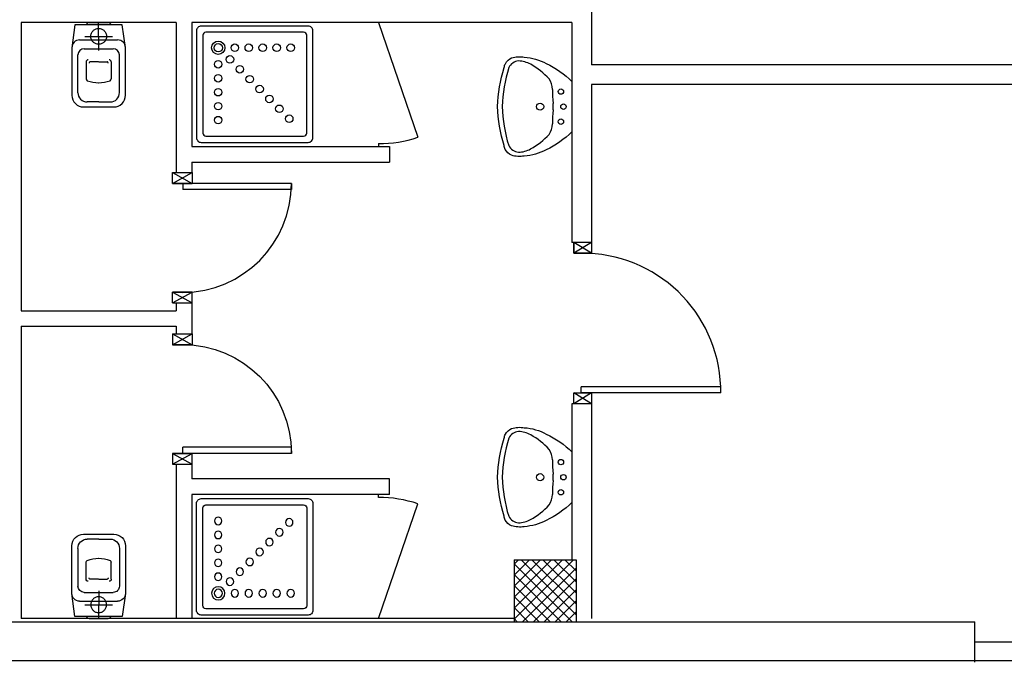
# Model space of a CAD drawing. Units: millimetres. Extents: x -7399.2 to -7311, y -13415.6 to -13344.9.
# Drawn here: x -7375.7 to -7369.4, y -13410.1 to -13406 of the extents above; entities that cross this region are included whole.
import ezdxf

# ---------------------------------------------------------------- set-up
doc = ezdxf.new("R2010")
doc.units = ezdxf.units.MM
doc.header["$LTSCALE"] = 2
doc.linetypes.add('HIDDEN', pattern=[0.375, 0.25, -0.125])
for name, color, linetype in [('03-MURATURE', 7, 'Continuous'), ('ARREDI', 8, 'Continuous'), ('Cartongessi', 1, 'Continuous'), ('INFISSI_INTERNI', 7, 'Continuous'), ('SANITARI', 8, 'Continuous')]:
    doc.layers.add(name, color=color, linetype=linetype)

# ---------------------------------------------------------------- blocks, each defined once
blk = doc.blocks.new('A$C68BB0861')
at = {"layer": 'INFISSI_INTERNI'}
for p, q in [((0, 0.77), (0, 0.84)), ((0, 0.84), (0.127, 0.84)), ((0, 0.77), (0.127, 0.84)), ((0, 0.84), (0.127, 0.77)), ((0.127, 0.84), (0.127, 0.77)), ((0, 0.77), (0.127, 0.77)), ((0.131, 0.77), (0, 0.77)), ((0, 0.77), (0.114, 0.77)), ((0.127, 0.77), (0.004, 0.77)), ((0.131, 0.77), (0.004, 0.77)), ((0.7675, 0.77), (0.0675, 0.77)), ((0.0675, 0.77), (0.0675, 0.73)), ((0.7675, 0.77), (0.7675, 0.73)), ((0.7675, 0.73), (0.0675, 0.73)), ((0, 0.07), (0.127, 0.07)), ((0.127, 0.07), (0, 0.07)), ((0, 0), (0, 0.07)), ((0, 0), (0, 0.07)), ((0, 0.07), (0.127, 0)), ((0, 0), (0.127, 0.07)), ((0, 0.07), (0.127, 0.07)), ((0.127, 0), (0.127, 0.07)), ((0, 0), (0.127, 0))]:
    blk.add_line(p, q, dxfattribs=at)
blk.add_arc((0.0655, 0.77), 0.702, 270.16325, 0.00002, dxfattribs=at)
blk = doc.blocks.new('PORTA90')
at = {"layer": 'INFISSI_INTERNI'}
for p, q in [((11.4, 97.01), (0, 104.01)), ((11.4, 104.01), (0, 97.01)), ((0, 104.01), (0, 97.01)), ((11.4, 104.01), (0, 104.01)), ((11.4, 104.01), (11.4, 97.01)), ((11.4, 104.01), (11.4, 97.01)), ((0, 97.01), (11.4, 97.01)), ((11.4, 97.01), (0, 97.01)), ((0, 0.01), (0, 7.01)), ((11.4, 0.01), (0, 7.01)), ((11.4, 7.01), (0, 0.01)), ((0, 7.01), (11.4, 7.01)), ((94.65, 11.01), (4.65, 11.01)), ((4.65, 7.01), (4.65, 11.01)), ((94.65, 7.01), (4.65, 7.01)), ((11.4, 7.01), (11.4, 0.01)), ((94.65, 7.01), (94.65, 11.01)), ((94.65, 7.01), (94.65, 11.01)), ((11.4, 0), (0, 0))]:
    blk.add_line(p, q, dxfattribs=at)
at = {"layer": 'INFISSI_INTERNI', "ltscale": 0.1}
blk.add_line((0, 97.01), (0, 104.01), dxfattribs=at)
at = {"layer": 'INFISSI_INTERNI'}
blk.add_arc((5.51, 7.87), 89.15, 2.01946, 90.55263, dxfattribs=at)
blk = doc.blocks.new('LAVANDINO')
blk.add_lwpolyline([(0.2325, 0.2511, -0.06264), (0.2746, -0.0003, -0.06264), (0.232, -0.2516, -0.064889), (0.2236, -0.2767, -0.165012), (0.1838, -0.314, -0.107808), (0.1018, -0.3192, -0.104705), (-0.0399, -0.2782, -0.082678), (-0.2052, -0.1625), (-0.205, 0.0002), (-0.2048, 0.163, -0.082678), (-0.0394, 0.2783, -0.104705), (0.1024, 0.319, -0.107808), (0.1845, 0.3136, -0.165012), (0.2242, 0.2762, -0.064889)], format="xyb", close=True)
for centre, radius in [((-0.134, 0.0972), 0.0175), ((-0.1504, 0.0002), 0.0175), ((0, 0), 0.023), ((-0.1342, -0.0969), 0.0175)]:
    blk.add_circle(centre, radius)
for centre, radius, start, end in [((0.2992, -0.1522), 0.487, 119.23284, 137.19125), ((0.1453, 0.1182), 0.176, 91.83536, 118.50003), ((0.1312, 0.2141), 0.0804, 27.40635, 83.90994), ((-0.7758, -0.0419), 1.0213, 2.33904, 16.67625), ((0.0403, 0.1108), 0.1196, 145.35322, 179.76227), ((-1.3457, 0.1276), 1.2664, 355.15841, 359.26317), ((0.1187, -0.0001), 0.2035, 174.12494, 185.75752), ((-1.3459, -0.1248), 1.2664, 0.6193, 4.72406), ((-0.7757, 0.0435), 1.0213, 343.20622, 357.54342), ((0.04, -0.1109), 0.1196, 180.12019, 214.52925), ((0.2995, 0.1515), 0.487, 222.69121, 240.64963), ((0.1307, -0.2144), 0.0804, 275.97253, 332.47612), ((0.1451, -0.1185), 0.176, 241.38244, 268.04711)]:
    blk.add_arc(centre, radius, start, end)
blk = doc.blocks.new('DOCCIA')
for p, q in [((-0.03, 0.71), (-0.66, 0.71)), ((-0.68, 0.69), (-0.68, 0.06)), ((-0.01, 0.06), (-0.01, 0.69)), ((-0.66, 0.04), (-0.03, 0.04))]:
    blk.add_line(p, q)
blk.add_lwpolyline([(-0.69, 0.75, 0.414214), (-0.72, 0.72), (-0.72, 0.03, 0.414214), (-0.69, 0), (0, 0, 0.414214), (0.03, 0.03), (0.03, 0.72, 0.414214), (0, 0.75)], format="xyb", close=True)
for centre, radius in [((-0.58, 0.61), 0.0428), ((-0.58, 0.61), 0.0268), ((-0.4734, 0.61), 0.0243), ((-0.3834, 0.61), 0.0243), ((-0.2934, 0.61), 0.0243), ((-0.2034, 0.61), 0.0243), ((-0.1134, 0.61), 0.0243), ((-0.5809, 0.5034), 0.0243), ((-0.5046, 0.5346), 0.0243), ((-0.441, 0.471), 0.0243), ((-0.5809, 0.4134), 0.0243), ((-0.3774, 0.4074), 0.0243), ((-0.5809, 0.3234), 0.0243), ((-0.3137, 0.3437), 0.0243), ((-0.5809, 0.2334), 0.0243), ((-0.2501, 0.2801), 0.0243), ((-0.1864, 0.2164), 0.0243), ((-0.5809, 0.1434), 0.0243), ((-0.1228, 0.1528), 0.0243)]:
    blk.add_circle(centre, radius)
for centre, start, end in [((-0.66, 0.69), 90, 180), ((-0.03, 0.69), 360, 90), ((-0.66, 0.06), 180, 270), ((-0.03, 0.06), 270, 360)]:
    blk.add_arc(centre, 0.02, start, end)
blk = doc.blocks.new('CESSO')
for p, q in [((-0.0613, 0.0896), (0.0612, 0.0897)), ((-0.1225, -0.0229), (0.1225, -0.0228)), ((-0.1337, -0.3629), (-0.1338, -0.1198)), ((-0.0938, -0.0798), (0.094, -0.0796)), ((0.1341, -0.3628), (0.134, -0.1196)), ((-0.0802, -0.1646), (-0.0802, -0.2745)), ((-0.0004, -0.1644), (-0.0537, -0.1645)), ((0.0006, -0.1644), (0.054, -0.1644)), ((0.0805, -0.1645), (0.0805, -0.2744)), ((0.0003, -0.4229), (-0.0736, -0.4229)), ((0.0003, -0.4229), (0.0742, -0.4228))]:
    blk.add_line(p, q)
at = {"linetype": 'HIDDEN'}
for p, q in [((0.0001, -0.09), (-0.0001, 0.09)), ((-0.09, -0.0001), (0.09, 0.0001))]:
    blk.add_line(p, q, dxfattribs=at)
blk.add_lwpolyline([(-0.1725, -0.073), (-0.1722, -0.3801, 0.414214), (-0.0972, -0.4551), (0.0003, -0.455), (0.0978, -0.4549, 0.414214), (0.1728, -0.3799), (0.1725, -0.0727), (0.1524, 0.0751), (-0.1526, 0.0749)], format="xyb", close=True)
blk.add_circle((0, 0), 0.051, dxfattribs=at)
for centre, radius, start, end in [((-0.0594, 0.0678), 0.0219, 95.06791, 160.83751), ((0.0593, 0.0678), 0.0219, 19.24087, 85.01046), ((-0.1225, -0.0729), 0.05, 90.03919, 180.03919), ((0.1225, -0.0728), 0.05, 0.03919, 90.03919), ((-0.0938, -0.1198), 0.04, 90.03919, 180.03919), ((0.094, -0.1196), 0.04, 0.03919, 90.03919), ((-0.0677, -0.1636), 0.0126, 90.03919, 184.57831), ((-0.0537, -0.1726), 0.00815, 90.21298, 183.75558), ((0.0539, -0.1725), 0.00815, 356.32279, 89.8654), ((0.0679, -0.1635), 0.0126, 355.50007, 90.03919), ((-0.0669, -0.2745), 0.0133, 180.03919, 240.03919), ((0.0293, 0.0511), 0.3525, 253.03167, 265.21251), ((-0.0294, 0.0511), 0.3525, 274.86586, 287.0467), ((0.0673, -0.2744), 0.0133, 300.03919, 0.03919), ((-0.0737, -0.3629), 0.06, 180.03919, 270.03919), ((0.0741, -0.3628), 0.06, 270.03919, 0.03919)]:
    blk.add_arc(centre, radius, start, end)

msp = doc.modelspace()

# ---------------------------------------------------------------- linework, layer by layer
at = {"layer": '03-MURATURE', "linetype": 'Continuous'}
for p, q in [((-7372.5294, -13409.459, -1), (-7372.1294, -13409.459, -1)), ((-7372.5294, -13409.459, -1), (-7372.5294, -13409.859, -1)), ((-7372.1294, -13409.459, -1), (-7372.1294, -13409.859, -1)), ((-7376.8344, -13409.859, -1), (-7369.5598, -13409.859, -1)), ((-7372.5294, -13409.859, -1), (-7372.1294, -13409.859, -1)), ((-7369.5598, -13410.109, -1), (-7369.5598, -13409.859, -1)), ((-7377.4398, -13410.109, -1), (-7369.5598, -13410.109, -1)), ((-7369.5598, -13410.119, -1), (-7369.5598, -13410.109, -1))]:
    msp.add_line(p, q, dxfattribs=at)
at = {"layer": '03-MURATURE'}
for p, q in [((-7372.5294, -13409.4885, -1), (-7372.5, -13409.459, -1)), ((-7372.5294, -13409.5592, -1), (-7372.4293, -13409.459, -1)), ((-7372.5294, -13409.6299, -1), (-7372.3586, -13409.459, -1)), ((-7372.5294, -13409.7006, -1), (-7372.2879, -13409.459, -1)), ((-7372.5294, -13409.7713, -1), (-7372.2172, -13409.459, -1)), ((-7372.5294, -13409.842, -1), (-7372.1465, -13409.459, -1)), ((-7372.5294, -13409.4848, -1), (-7372.1552, -13409.859, -1)), ((-7372.4845, -13409.459, -1), (-7372.1294, -13409.8141, -1)), ((-7372.4138, -13409.459, -1), (-7372.1294, -13409.7434, -1)), ((-7372.3431, -13409.459, -1), (-7372.1294, -13409.6727, -1)), ((-7372.2724, -13409.459, -1), (-7372.1294, -13409.602, -1)), ((-7372.2017, -13409.459, -1), (-7372.1294, -13409.5313, -1)), ((-7372.131, -13409.459, -1), (-7372.1294, -13409.4606, -1)), ((-7372.5294, -13409.5555, -1), (-7372.2259, -13409.859, -1)), ((-7372.4757, -13409.859, -1), (-7372.1294, -13409.5127, -1)), ((-7372.5294, -13409.6262, -1), (-7372.2966, -13409.859, -1)), ((-7372.405, -13409.859, -1), (-7372.1294, -13409.5834, -1)), ((-7372.3343, -13409.859, -1), (-7372.1294, -13409.6542, -1)), ((-7372.5294, -13409.697, -1), (-7372.3674, -13409.859, -1)), ((-7372.2636, -13409.859, -1), (-7372.1294, -13409.7249, -1)), ((-7372.5294, -13409.7677, -1), (-7372.4381, -13409.859, -1)), ((-7372.1929, -13409.859, -1), (-7372.1294, -13409.7956, -1)), ((-7372.5294, -13409.8384, -1), (-7372.5088, -13409.859, -1)), ((-7369.5598, -13409.989, -1), (-7367.7698, -13409.989, -1)), ((-7369.5598, -13410.109, -1), (-7367.7698, -13410.109, -1))]:
    msp.add_line(p, q, dxfattribs=at)
at = {"layer": 'ARREDI'}
for p, q in [((-7373.4029, -13405.9966, -1), (-7373.1495, -13406.7366, -1)), ((-7373.4029, -13406.7778, -1), (-7373.4029, -13406.7966, -1)), ((-7373.4029, -13409.0578, -1), (-7373.4029, -13409.0391, -1)), ((-7373.4029, -13409.8391, -1), (-7373.1495, -13409.099, -1))]:
    msp.add_line(p, q, dxfattribs=at)
for centre, start, end in [((-7373.4029, -13405.9778, -1), 270, 288.47162), ((-7373.4029, -13409.8578, -1), 71.52838, 90)]:
    msp.add_arc(centre, 0.8, start, end, dxfattribs=at)
at = {"layer": 'Cartongessi'}
for p, q in [((-7372.0294, -13404.9441, -1), (-7372.0294, -13406.269, -1)), ((-7374.7069, -13405.9966, -1), (-7375.7069, -13405.9966, -1)), ((-7375.7069, -13405.9966, -1), (-7375.7069, -13407.8543, -1)), ((-7374.7069, -13405.9966, -1), (-7374.7069, -13406.9644, -1)), ((-7372.1564, -13405.9966, -1), (-7374.6069, -13405.9966, -1)), ((-7374.6069, -13405.9966, -1), (-7374.6069, -13406.7966, -1)), ((-7372.1564, -13405.9966, -1), (-7372.1564, -13407.4141, -1)), ((-7362.6501, -13406.269, -1), (-7372.0294, -13406.269, -1)), ((-7362.6501, -13406.396, -1), (-7372.0294, -13406.396, -1)), ((-7372.0294, -13406.396, -1), (-7372.0294, -13407.4141, -1)), ((-7374.6069, -13406.7966, -1), (-7373.3317, -13406.7966, -1)), ((-7373.3317, -13406.7966, -1), (-7373.3317, -13406.8966, -1)), ((-7374.6069, -13406.8966, -1), (-7373.3317, -13406.8966, -1)), ((-7374.6069, -13406.8966, -1), (-7374.6069, -13406.9644, -1)), ((-7374.7044, -13406.9644, -1), (-7374.6044, -13406.9644, -1)), ((-7372.0294, -13407.4141, -1), (-7372.1564, -13407.4141, -1)), ((-7374.7069, -13407.8044, -1), (-7374.7069, -13407.8543, -1)), ((-7374.7044, -13407.8044, -1), (-7374.6044, -13407.8044, -1)), ((-7374.6069, -13407.8044, -1), (-7374.6069, -13408.0042, -1)), ((-7375.7069, -13407.8543, -1), (-7374.7069, -13407.8543, -1)), ((-7375.7069, -13407.9543, -1), (-7375.7069, -13409.8391, -1)), ((-7375.7069, -13407.9543, -1), (-7374.7069, -13407.9543, -1)), ((-7374.7069, -13407.9543, -1), (-7374.7069, -13408.0042, -1)), ((-7372.1564, -13408.4542, -1), (-7372.1564, -13409.459, -1)), ((-7372.0294, -13408.4542, -1), (-7372.1564, -13408.4542, -1)), ((-7372.0294, -13408.4542, -1), (-7372.0294, -13409.839, -1)), ((-7374.7069, -13408.8442, -1), (-7374.7069, -13409.8391, -1)), ((-7374.6069, -13408.8442, -1), (-7374.6069, -13408.9391, -1)), ((-7373.3317, -13408.9391, -1), (-7374.6069, -13408.9391, -1)), ((-7373.3317, -13409.0391, -1), (-7373.3317, -13408.9391, -1)), ((-7373.3317, -13409.0391, -1), (-7374.6069, -13409.0391, -1)), ((-7374.6069, -13409.0391, -1), (-7374.6069, -13409.8391, -1))]:
    msp.add_line(p, q, dxfattribs=at)
at = {"layer": 'Cartongessi', "linetype": 'Continuous'}
msp.add_line((-7372.5294, -13409.8391, -1), (-7375.7069, -13409.8391, -1), dxfattribs=at)

# ---------------------------------------------------------------- block references
at = {"layer": 'INFISSI_INTERNI'}
msp.add_blockref('A$C68BB0861', (-7374.7314, -13407.8044, -1), dxfattribs=at)
at = {"layer": 'INFISSI_INTERNI', "xscale": 0.00999999999839929, "yscale": 0.00999999999839929, "zscale": 0.00999999999839929}
msp.add_blockref('PORTA90', (-7372.1434, -13408.4543, -1), dxfattribs=at)
at = {"layer": 'INFISSI_INTERNI', "xscale": -1, "rotation": 180}
msp.add_blockref('A$C68BB0861', (-7374.7314, -13408.0042, -1), dxfattribs=at)
at = {"layer": 'SANITARI'}
msp.add_blockref('CESSO', (-7375.2069, -13406.0866, -1), dxfattribs=at)
for name, p, rotation in [('DOCCIA', (-7373.8558, -13406.7698, -1), 359.9999960599471), ('LAVANDINO', (-7372.3614, -13406.5394, -1), 180), ('LAVANDINO', (-7372.3614, -13408.9275, -1), 180)]:
    msp.add_blockref(name, p, dxfattribs=dict(at, rotation=rotation))
at = {"layer": 'SANITARI', "xscale": -1}
for name, p, rotation in [('DOCCIA', (-7373.8558, -13409.0658, -1), 180.000003940053), ('CESSO', (-7375.2069, -13409.7494, -1), 180)]:
    msp.add_blockref(name, p, dxfattribs=dict(at, rotation=rotation))

doc.saveas('drawing.dxf')
